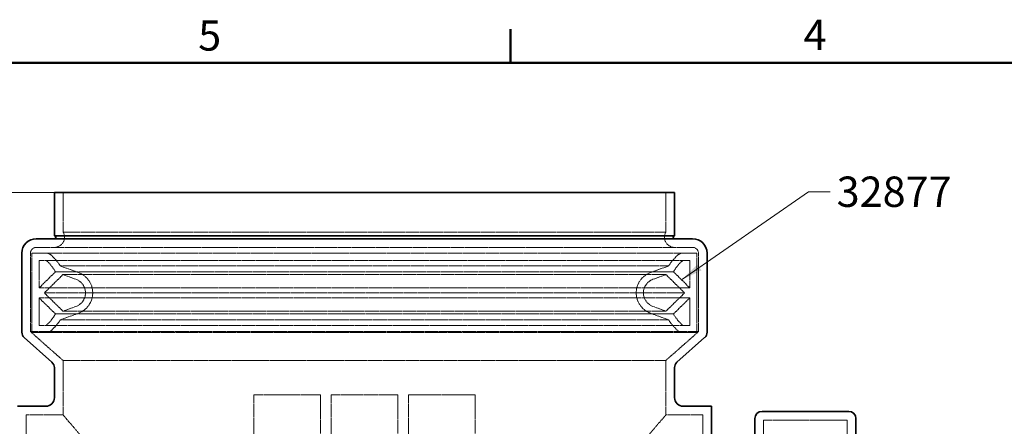
# Model space of a CAD drawing. Units: millimetres. Extents: x 0 to 2520, y 0 to 1782.
# Drawn here: x 500 to 1181, y 1470 to 1752 of the extents above; entities that cross this region are included whole.
import ezdxf

# ---------------------------------------------------------------- set-up
doc = ezdxf.new("R2010")
doc.units = ezdxf.units.MM
doc.header["$LTSCALE"] = 6
doc.linetypes.add('DASHED', pattern=[0.2068, 0.1655, -0.0413])
for name, color, linetype, lineweight in [('Border (ISO)', 7, 'Continuous', 50), ('Symbol (ISO)', 7, 'Continuous', 9), ('Visible (ISO)', 7, 'Continuous', 35)]:
    doc.layers.add(name, color=color, linetype=linetype, lineweight=lineweight)
doc.layers.add('Dimension (ISO)', color=5, linetype='Continuous', lineweight=9, true_color=0x0000ff)
doc.layers.add('Hidden (ISO)', color=1, linetype='DASHED', lineweight=18, true_color=0xff0000)
doc.styles.add('Note Text (ISO)', font='tahoma.ttf')
doc.dimstyles.new('Default (ISO)', dxfattribs={"dimscale": 6, "dimtxt": 3.5, "dimasz": 2.5, "dimexe": 3.175, "dimexo": 0, "dimgap": 0.762, "dimtad": 1, "dimdec": 1, "dimrnd": 1e-08, "dimtxsty": 'Note Text (ISO)', "dimcen": 0.09, "dimdle": 10, "dimclrd": 256, "dimclre": 256, "dimclrt": 256, "dimadec": 1, "dimazin": 2, "dimtfac": 1.001486, "dimtmove": 0, "dimatfit": 3, "dimfxl": 1, "dimtolj": 1, "dimtzin": 0, "dimlwd": -1, "dimlwe": -1, "dimarcsym": 0})
doc.dimstyles.new('Default - Method 1b (ISO)$7', dxfattribs={"dimscale": 6, "dimtxt": 3.5, "dimasz": 2.5, "dimexe": 3.175, "dimexo": 0, "dimgap": 0.762, "dimtad": 1, "dimtoh": 1, "dimrnd": 1e-08, "dimtxsty": 'Note Text (ISO)', "dimcen": 0.09, "dimdle": 10, "dimclrd": 256, "dimclre": 256, "dimclrt": 256, "dimazin": 2, "dimtfac": 1, "dimtmove": 0, "dimatfit": 3, "dimfxl": 1, "dimtolj": 1, "dimlwd": -1, "dimlwe": -1, "dimarcsym": 0})

# ---------------------------------------------------------------- blocks, each defined once
blk = doc.blocks.new('Borders Default Border')
at = {"layer": 'Border (ISO)'}
blk.add_line((140, 287), (140, 290.9), dxfattribs=at)
at = {"layer": 'Border (ISO)', "flags": 128}
blk.add_lwpolyline([(10, 10), (10, 287), (410, 287), (410, 10), (10, 10)], dxfattribs=at)
at = {"layer": 'Border (ISO)', "char_height": 3.5, "attachment_point": 7, "style": 'Note Text (ISO)'}
for s, insert in [('5', (103.98, 287.33)), ('4', (173.78, 287.4))]:
    blk.add_mtext(s, dxfattribs=dict(at, insert=insert))
blk = doc.blocks.new('*D18')
at = {"layer": 'Defpoints', "color": 0, "transparency": 16777216}
for p in [(524.4, 1632.33), (214.89, 931.33), (634.89, 931.33)]:
    blk.add_point(p, dxfattribs=at)
at = {"layer": 'Dimension (ISO)', "transparency": 16777216}
for p, q in [((524.4, 1632.33), (195.84, 1632.33)), ((214.89, 1617.33), (214.89, 946.33)), ((634.89, 931.33), (195.84, 931.33))]:
    blk.add_line(p, q, dxfattribs=at)
for points in [[(212.39, 1617.33), (217.39, 1617.33), (214.89, 1632.33)], [(212.39, 946.33), (217.39, 946.33), (214.89, 931.33)]]:
    blk.add_solid(points, dxfattribs=at)
at = {"layer": 'Dimension (ISO)', "transparency": 16777216, "insert": (188.46, 1260.04), "char_height": 21, "attachment_point": 1, "rotation": 90, "style": 'Note Text (ISO)'}
blk.add_mtext('\\A1;701', dxfattribs=at)

msp = doc.modelspace()

# ---------------------------------------------------------------- linework, layer by layer
at = {"layer": 'Hidden (ISO)'}
for p, q in [((530.4, 1604.93), (530.4, 1632.33)), ((947.4, 1604.93), (947.4, 1632.33)), ((530.4, 1604.93), (947.4, 1604.93)), ((511.9, 1594.33), (965.9, 1594.33)), ((507.9, 1536.02), (507.9, 1590.33)), ((968.9, 1590.33), (508.9, 1590.33)), ((508.9, 1535.33), (508.9, 1590.33)), ((968.9, 1535.33), (968.9, 1590.33)), ((969.9, 1536.02), (969.9, 1590.33)), ((963.9, 1585.33), (513.9, 1585.33)), ((513.9, 1566.34), (513.9, 1585.33)), ((949.28, 1581.48), (528.52, 1581.48)), ((541.03, 1576.92), (528.52, 1581.48)), ((936.77, 1576.92), (949.28, 1581.48)), ((963.9, 1566.34), (963.9, 1585.33)), ((525.13, 1577.39), (513.9, 1566.34)), ((530.33, 1575.5), (517.46, 1562.83)), ((952.67, 1577.39), (525.13, 1577.39)), ((947.47, 1575.5), (530.33, 1575.5)), ((539.32, 1572.22), (530.33, 1575.5)), ((938.48, 1572.22), (947.47, 1575.5)), ((947.47, 1575.5), (960.34, 1562.83)), ((952.67, 1577.39), (963.9, 1566.34)), ((963.9, 1566.34), (513.9, 1566.34)), ((960.34, 1562.83), (517.46, 1562.83)), ((530.33, 1550.16), (517.46, 1562.83)), ((947.47, 1550.16), (960.34, 1562.83)), ((963.9, 1559.32), (513.9, 1559.32)), ((525.13, 1548.27), (513.9, 1559.32)), ((513.9, 1540.33), (513.9, 1559.32)), ((539.32, 1553.43), (530.33, 1550.16)), ((938.48, 1553.43), (947.47, 1550.16)), ((952.67, 1548.27), (963.9, 1559.32)), ((963.9, 1540.33), (963.9, 1559.32)), ((952.67, 1548.27), (525.13, 1548.27)), ((541.03, 1548.73), (528.52, 1544.18)), ((947.47, 1550.16), (530.33, 1550.16)), ((936.77, 1548.73), (949.28, 1544.18)), ((963.9, 1540.33), (513.9, 1540.33)), ((949.28, 1544.18), (528.52, 1544.18)), ((969.9, 1536.02), (507.9, 1536.02)), ((530.4, 1516.02), (507.9, 1536.02)), ((968.9, 1535.33), (508.9, 1535.33)), ((947.4, 1516.02), (969.9, 1536.02)), ((530.4, 1516.02), (947.4, 1516.02)), ((530.4, 1478.33), (530.4, 1516.02)), ((947.4, 1478.33), (947.4, 1516.02)), ((662.4, 1492.33), (662.4, 1402.33)), ((708.4, 1492.33), (662.4, 1492.33)), ((708.4, 1402.33), (708.4, 1492.33)), ((715.9, 1492.33), (715.9, 1402.33)), ((761.9, 1492.33), (715.9, 1492.33)), ((761.9, 1402.33), (761.9, 1492.33)), ((769.4, 1492.33), (769.4, 1402.33)), ((815.4, 1492.33), (769.4, 1492.33)), ((815.4, 1402.33), (815.4, 1492.33)), ((504.9, 1478.33), (504.9, 1116.33)), ((530.4, 1478.33), (504.9, 1478.33)), ((947.4, 1478.33), (972.9, 1478.33)), ((972.9, 1478.33), (972.9, 1116.33)), ((1014.9, 1474.83), (1014.9, 1096.83)), ((1072.9, 1474.83), (1014.9, 1474.83)), ((1072.9, 1474.83), (1072.9, 1096.83))]:
    msp.add_line(p, q, dxfattribs=at)
for centre, radius, start, end in [((524.4, 1601.33), 7, 270, 31.00272), ((953.4, 1601.33), 7, 148.99728, 270), ((511.9, 1590.33), 4, 90, 180), ((965.9, 1590.33), 4, 0, 90), ((518.74, 1585.33), 5, 48.59038, 90), ((498.9, 1562.83), 35, 32.19818, 48.59038), ((978.9, 1562.83), 35, 131.40962, 147.80182), ((959.06, 1585.33), 5, 90, 131.40962), ((498.9, 1562.83), 30, 29.03919, 48.59038), ((978.9, 1562.83), 30, 131.40962, 150.96081), ((535.9, 1562.83), 15, 290, 70), ((941.9, 1562.83), 15, 110, 250), ((535.9, 1562.83), 10, 290, 70), ((941.9, 1562.83), 10, 110, 250), ((498.9, 1562.83), 30, 311.40962, 330.96081), ((978.9, 1562.83), 30, 209.03919, 228.59038), ((498.9, 1562.83), 35, 311.40962, 327.80182), ((978.9, 1562.83), 35, 212.19818, 228.59038), ((518.74, 1540.33), 5, 270, 311.40962), ((959.06, 1540.33), 5, 228.59038, 270)]:
    msp.add_arc(centre, radius, start, end, dxfattribs=at)
for points, knots in [([(635.4, 1297.33), (635.4, 1303.74), (634.8, 1310.03), (632.59, 1322.36), (630.98, 1328.4), (627, 1340.22), (624.64, 1346.01), (619.37, 1357.34), (616.47, 1362.87), (607.31, 1379.09), (600.57, 1389.36), (587.16, 1408.5), (580.48, 1417.37), (568.46, 1432.83), (562.63, 1440.07), (551.91, 1453.11), (547.03, 1458.91), (540.98, 1466.04), (539.16, 1468.16), (536.02, 1471.83), (534.69, 1473.37), (532.55, 1475.85), (531.74, 1476.78), (530.66, 1478.02), (530.4, 1478.33), (530.4, 1478.33)], [0, 0, 0, 0, 1.923827, 1.923827, 3.847654, 3.847654, 5.771481, 5.771481, 7.695308, 7.695308, 11.542962, 11.542962, 15.390616, 15.390616, 19.029313, 19.029313, 22.66801, 22.66801, 24.487358, 24.487358, 26.306707, 26.306707, 28.126055, 28.126055, 29.945404, 29.945404, 29.945404, 29.945404]), ([(947.4, 1116.33), (947.4, 1116.33), (947.4, 1116.33), (947.4, 1116.33), (947.13, 1116.63), (946.06, 1117.87), (945.25, 1118.81), (943.11, 1121.28), (941.78, 1122.83), (938.63, 1126.5), (936.82, 1128.62), (930.77, 1135.75), (925.89, 1141.55), (915.17, 1154.59), (909.34, 1161.83), (897.32, 1177.29), (890.64, 1186.15), (877.23, 1205.29), (870.49, 1215.57), (861.32, 1231.78), (858.43, 1237.32), (853.16, 1248.64), (850.79, 1254.43), (846.81, 1266.26), (845.2, 1272.3), (842.99, 1284.62), (842.39, 1290.91), (842.39, 1303.74), (842.99, 1310.03), (845.2, 1322.36), (846.81, 1328.4), (850.79, 1340.22), (853.16, 1346.01), (858.43, 1357.34), (861.32, 1362.87), (870.49, 1379.09), (877.23, 1389.36), (890.64, 1408.5), (897.32, 1417.37), (909.34, 1432.83), (915.17, 1440.07), (925.89, 1453.11), (930.77, 1458.91), (936.82, 1466.04), (938.63, 1468.16), (941.78, 1471.83), (943.11, 1473.37), (945.25, 1475.85), (946.06, 1476.78), (947.13, 1478.02), (947.4, 1478.33), (947.4, 1478.33)], [29.945404, 29.945404, 29.945404, 29.945404, 29.945404, 29.945404, 31.764752, 31.764752, 33.584101, 33.584101, 35.403449, 35.403449, 37.222798, 37.222798, 40.861495, 40.861495, 44.500192, 44.500192, 48.347845, 48.347845, 52.195499, 52.195499, 54.119326, 54.119326, 56.043153, 56.043153, 57.96698, 57.96698, 59.890807, 59.890807, 61.814634, 61.814634, 63.738461, 63.738461, 65.662288, 65.662288, 67.586115, 67.586115, 71.433769, 71.433769, 75.281423, 75.281423, 78.92012, 78.92012, 82.558817, 82.558817, 84.378165, 84.378165, 86.197514, 86.197514, 88.016862, 88.016862, 89.836211, 89.836211, 89.836211, 89.836211])]:
    msp.add_open_spline(points, degree=3, knots=knots, dxfattribs=at)
at = {"layer": 'Visible (ISO)'}
for p, q in [((953.4, 1632.33), (524.4, 1632.33)), ((524.4, 1602.33), (524.4, 1632.33)), ((953.4, 1602.33), (953.4, 1632.33)), ((953.4, 1602.33), (524.4, 1602.33)), ((511.9, 1600.33), (965.9, 1600.33)), ((501.9, 1535.57), (501.9, 1590.33)), ((975.9, 1535.57), (975.9, 1590.33)), ((522.72, 1514.82), (503.58, 1531.84)), ((955.08, 1514.82), (974.22, 1531.84)), ((524.4, 1490.33), (524.4, 1511.08)), ((953.4, 1490.33), (953.4, 1511.08)), ((518.4, 1484.33), (498.9, 1484.33)), ((959.4, 1484.33), (978.9, 1484.33)), ((978.9, 1110.33), (978.9, 1484.33)), ((1073.9, 1480.83), (1013.9, 1480.83)), ((1008.9, 1095.83), (1008.9, 1475.83)), ((1078.9, 1475.83), (1078.9, 1095.83))]:
    msp.add_line(p, q, dxfattribs=at)
for centre, radius, start, end in [((524.4, 1601.33), 1, 270, 90), ((953.4, 1601.33), 1, 90, 270), ((511.9, 1590.33), 10, 90, 180), ((965.9, 1590.33), 10, 0, 90), ((506.9, 1535.57), 5, 180, 228.36646), ((970.9, 1535.57), 5, 311.63354, 0), ((519.4, 1511.08), 5, 0, 48.36646), ((958.4, 1511.08), 5, 131.63354, 180), ((518.4, 1490.33), 6, 270, 0), ((959.4, 1490.33), 6, 180, 270), ((1013.9, 1475.83), 5, 90, 180), ((1073.9, 1475.83), 5, 0, 90)]:
    msp.add_arc(centre, radius, start, end, dxfattribs=at)

# ---------------------------------------------------------------- block references
at = {"xscale": 6, "yscale": 6, "zscale": 6}
msp.add_blockref('Borders Default Border', (0, 0), dxfattribs=at)

# ---------------------------------------------------------------- texts
at = {"layer": 'Symbol (ISO)', "insert": (1065.51, 1643.36), "char_height": 21, "width": 78.7925, "attachment_point": 1, "style": 'Note Text (ISO)'}
msp.add_mtext('\\fTahoma|b0|i0;32877', dxfattribs=at)

# ---------------------------------------------------------------- dimensions: what is measured, and where the dimension line sits
at = {"layer": 'Dimension (ISO)'}
dim = msp.add_linear_dim(base=(214.89, 931.33), p1=(524.4, 1632.33), p2=(634.89, 931.33), angle=270, dimstyle='Default (ISO)', override={"dimgap": 0.762, "dimdec": 1, "dimtol": 0, "dimlim": 0, "dimtp": 0, "dimtm": 0, "dimtdec": 2, "dimtofl": 0, "dimatfit": 1}, dxfattribs=at)
dim.commit()
dim.dimension.update_dxf_attribs({"geometry": '*D18', "text_midpoint": (214.89, 1281.83), "dimtype": 160})

# ---------------------------------------------------------------- leaders
at = {"layer": 'Symbol (ISO)', "annotation_type": 0, "has_hookline": 1, "hookline_direction": 0, "text_width": 76.43}
msp.add_leader([(958.28, 1571.86), (1045.94, 1632.86), (1060.94, 1632.86)], dimstyle='Default - Method 1b (ISO)$7', override={"dimtad": 0}, dxfattribs=at)

doc.saveas('drawing.dxf')
